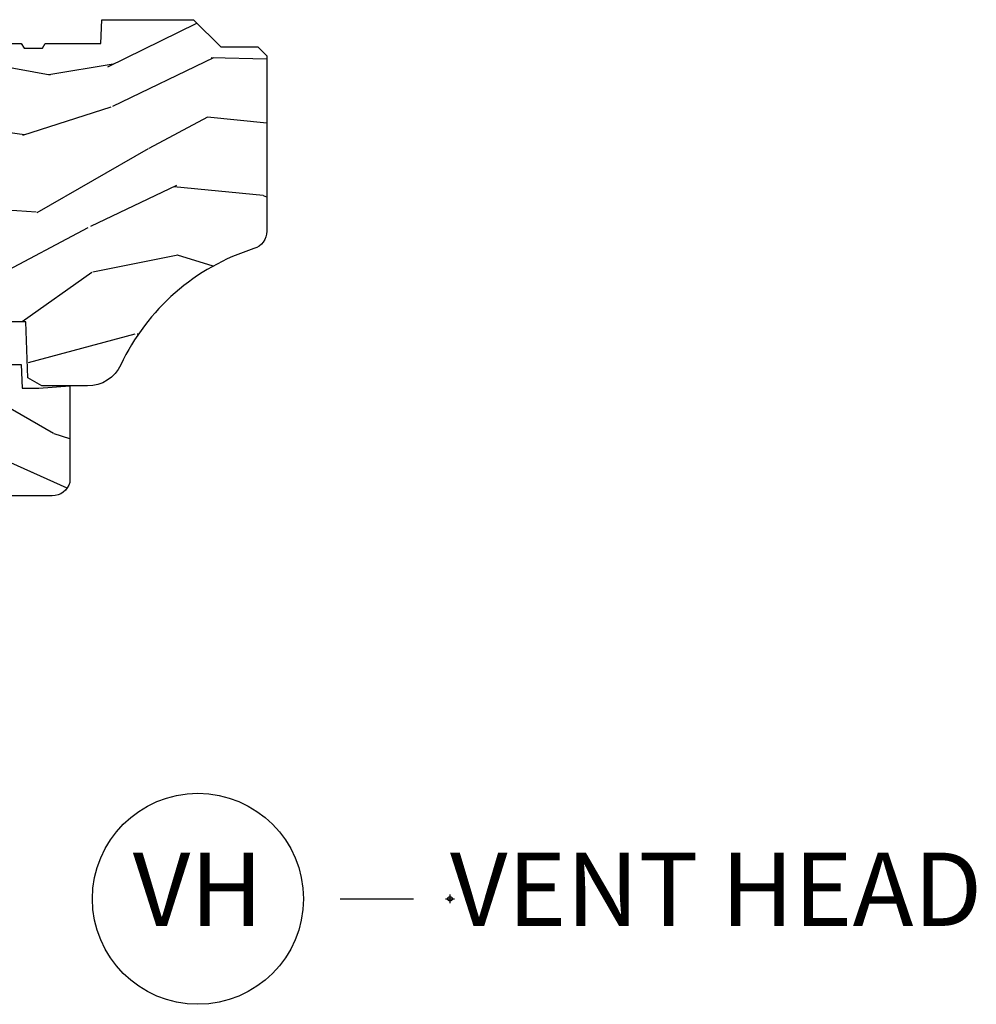
# Model space of a CAD drawing. Units: inches. Extents: x 1 to 210, y 1 to 143.
# Drawn here: x 154 to 157, y 47 to 50 of the extents above; entities that cross this region are included whole.
import ezdxf

# ---------------------------------------------------------------- set-up
doc = ezdxf.new("R2010")
doc.units = ezdxf.units.IN
doc.header["$MEASUREMENT"] = 0
doc.header["$PDMODE"] = 34
doc.header["$PDSIZE"] = 0.015
doc.layers.add('ZP-ANNO-NPLT', color=7, linetype='Continuous', plot=False)
for name, color, linetype in [('ZP-ANNO-TITL', 44, 'Continuous'), ('ZP-SECT-WDHA', 11, 'Continuous'), ('ZP-SECT-WOOD', 104, 'Continuous')]:
    doc.layers.add(name, color=color, linetype=linetype)
doc.styles.get("Standard").update_dxf_attribs({"font": 'arial.ttf'})

# ---------------------------------------------------------------- blocks, each defined once
blk = doc.blocks.new('NG Cut Name Head Vent (VH)')
at = {"layer": 'ZP-ANNO-NPLT'}
blk.add_point((0, 0), dxfattribs=at)
at = {"layer": 'ZP-ANNO-TITL'}
blk.add_lwpolyline([(-0.09375, 0), (-0.03125, 0)], dxfattribs=at)
blk.add_circle((-0.2150000000000016, 0), 0.09, dxfattribs=at)
at = {"layer": 'ZP-ANNO-TITL', "char_height": 0.0625}
for s, insert, width, attachment_point in [('VH', (-0.2150000000000016, 0), 0.1375, 5), ('VENT HEAD', (0, 0), 1.125, 4)]:
    blk.add_mtext(s, dxfattribs=dict(at, insert=insert, width=width, attachment_point=attachment_point))
blk = doc.blocks.new('01CS Vin21 PR AW W Putty (Impact .6875 in 3mm - 6mm IG) V H S')
at = {"layer": 'ZP-SECT-WDHA'}
h = blk.add_hatch(dxfattribs=at)
h.set_pattern_fill('WOOD3', color=256, scale=2, angle=163, style=0, pattern_type=2)
h.set_pattern_definition([(158.2364, (147.5741156249397, 80.9900021858544), (20.45396798290167, -8.344771374467806), [0.240832, -23.842358]), (174.3099, (147.3504499176031, 81.07929749010711), (-8.235181511295936, 0.4263690944681484), [0.305942, -9.892097999999997]), (208, (147.0460161885307, 81.10963071616614), (-0.5847435903937086, -1.91261010378108), [0.226274, -2.602152]), (209.8476, (146.846227954821, 81.0034014279677), (-35.54768828883149, -20.50272857977593), [0.4386340000000001, -43.42478999999999]), (175.9946, (146.4657775825209, 80.78509541747636), (18.38297247813528, -1.437476743240211), [0.266834, -26.416494]), (163, (146.1995960436872, 80.80373377534646), (-2.497352921371544, -1.327866102480597), [0.5, -1.5]), (153.5376999999999, (145.7214436657057, 80.94991962770786), (8.978306718050995, -4.836323452587549), [0.24331, -11.922214]), (157.2893999999999, (147.4162349043895, 80.47359761763435), (16.6287403265194, -7.175302374271583), [0.200998, -19.898754]), (163, (147.2308213872913, 80.55119805369816), (-2.497352921371544, -1.327866102480597), [0.3, -1.7]), (191.3008, (146.9439299605024, 80.638909565115), (-24.54716094300747, -5.043499394239721), [0.295296, -29.23435]), (215.125, (146.6543586852908, 80.58104354250806), (10.57415813511433, 7.224071108844611), [0.45607, -22.347438]), (202.2894, (146.2813395399209, 80.31863790768374), (-14.3993751268171, -6.054586024953077), [0.284254, -28.141088]), (169.3402, (146.018325586759, 80.2108248266494), (-15.88561928555968, 2.765334394382427), [0.362216, -17.748554]), (151.1113, (145.6623610064234, 80.27782645011106), (25.02229161617255, -13.92425483963839), [0.38833, -38.444646]), (156.2902000000001, (147.2349644474614, 79.8806886689373), (-16.62874768410002, 7.175289077572956), [0.3423439999999995, -33.89213999999995]), (166.3665, (146.9215156986229, 80.01834723878152), (-31.18650071420278, 7.443263674111074), [0.340588, -33.718186]), (196.6901, (146.5905246475009, 80.098627523268), (4.409962367830814, 0.7431255040166734), [0.360556, -6.850547999999999]), (210.4896, (146.2451588797676, 79.99507808349222), (-25.55825994297176, -15.19129255384614), [0.325576, -32.232064]), (177.9314, (145.9646026243222, 79.82988671710007), (-22.79293410148564, 0.6943551067665475), [0.310484, -30.737866]), (163, (145.6543214611555, 79.84109384803986), (-2.497352921371544, -1.327866102480597), [0.24, -1.759999999999999]), (150.0053999999999, (145.4248083197243, 79.9112630571733), (-16.04400167334359, 9.087905524651102), [0.266834, -26.416494]), (163, (147.0806130558484, 81.4964162598099), (-2.497352921371544, -1.327866102480597), [0, -2]), (26.15240000000003, (146.7251362127619, 81.29138891034339), (-36.87554735843706, -18.00538888531859), [0.4386339999999997, -43.42478999999994]), (9.565100000000033, (146.5341218366414, 79.57211187969494), (2.497352076502218, 1.327869099233074), [0.178886, -4.293249999999999]), (351.1301, (146.7105203339733, 79.60183678741635), (12.0603996767767, -1.595852046107204), [0.282842, -13.859292]), (319.8014, (146.9899805338319, 79.5582249003325), (8.393559450670804, -6.748938448303023), [0.152316, -15.07923]), (189.5651, (146.7251362127619, 81.29138891034339), (-2.497352076502219, -1.327869099233074), [0.2236059999999998, -4.248529999999993]), (169.7098, (146.504638091097, 81.2542327756916), (17.79822734718652, -3.350093459302553), [0.342344, -33.89214000000001]), (152.8752999999999, (146.1677996058807, 81.31538696505883), (-30.7601241373409, 15.67848221527703), [0.568858, -56.316992]), (152.6952, (147.6384373999788, 81.20038923216624), (-10.89091849633435, 5.421060729349781), [0.2236059999999998, -22.13707199999997]), (178.5241, (147.4397452218558, 81.30296319744377), (22.79293551970828, -0.6943538178398186), [0.37363, -36.989452]), (205.8789, (147.0662383392368, 81.31258653554767), (31.88084594068392, 15.34964888471388), [0.3821, -37.827846]), (197.6952, (146.7224563643392, 81.14581137631963), (-23.21929303946757, -7.540852312839229), [0.316228, -31.306548]), (172.4623, (146.4211902209388, 81.04969316347422), (-10.14779136076372, 1.011111546693648), [0.364966, -11.80056]), (156.4181, (146.0593782065087, 81.0975686918166), (31.344885410924, -13.76583238823936), [0.52345, -51.82155999999999]), (154.8699, (147.4922515476173, 80.72223685418476), (10.89091361125098, -5.421068605812715), [0.282842, -13.859292]), (174.3099, (147.2361810841366, 80.84235312174565), (-8.235181511295936, 0.4263690944681484), [0.305942, -9.892097999999997]), (205.5104, (146.9317473550644, 80.87268634780469), (26.88614988798455, 12.69389479119331), [0.3255759999999996, -32.23206399999995]), (208, (146.6379124385943, 80.73246851062625), (-0.5847435903937086, -1.91261010378108), [0.367696, -2.460732]), (180.354, (146.313256558816, 80.55984591730378), (27.20289793979688, 0.0487620292280626), [0.335262, -33.190848]), (159.6335000000001, (145.9780018664355, 80.55777438721876), (30.01700107381327, -11.26852463519537), [0.3405879999999995, -33.71818599999994]), (145.8973, (145.6587056835026, 80.67630686194374), (-17.37187083675603, 11.58525502309056), [0.27203, -26.930912]), (154.2538, (147.346065695256, 80.24408447620323), (-12.80351945054413, 6.005821017315287), [0.2630579999999996, -26.04283399999997]), (177.9314, (147.1091213268945, 80.35835330966967), (-22.79293410148564, 0.6943551067665475), [0.310484, -30.737866]), (195.0054, (146.7988401637278, 80.36956044060946), (11.31727641611973, 2.814114219735264), [0.37736, -18.490604]), (212.8991, (146.4343483008752, 80.2718584349281), (28.64036637139408, 18.43175097613516), [0.49679, -49.18217999999999]), (178.9454, (146.0172295311722, 80.00202157317344), (8.235181634652655, -0.4263644116476298), [0.291204, -14.269016]), (156.991, (145.7260744631248, 80.00738127001875), (-18.54135163249375, 7.760042155334037), [0.3821, -37.827846]), (139.8013999999999, (145.3743735240477, 80.15673470805191), (-8.393559450670804, 6.748938448303024), [0.152316, -15.07923]), (153.5376999999999, (147.1706426724224, 79.6703016226254), (8.978306718050995, -4.836323452587549), [0.24331, -11.922214]), (173.008, (146.9528243991801, 79.7787230219974), (-22.20819262847394, 2.606951578708766), [0.345254, -34.18010000000001]), (200.4054, (146.6101384798694, 79.82075111624533), (-30.71134915766887, -11.52445423798903), [0.4280179999999996, -42.37384999999994]), (192.0546, (146.7937216290595, 81.58412777122675), (-15.72724097270063, -3.557234008732985), [0.205912, -20.385348]), (173.7843, (146.5923496025139, 81.54112420248055), (32.35598179133584, -3.618064673815965), [0.4275519999999996, -42.32756599999993]), (155.8750000000001, (146.1673118686316, 81.58741593798703), (12.80352490518391, -6.005810314090467), [0.4837359999999995, -15.64077999999998])])
edge = h.paths.add_edge_path()
edge.add_line((1.374979394033061, -0.2190000000000367), (1.379798460224037, -0.0810000000000457))
edge.add_line((1.379798460224037, -0.0810000000000457), (1.706979394033396, -0.0810000000000315))
edge.add_line((1.706979394033396, -0.0810000000000315), (1.81423721736769, -0.1710000000000207))
edge.add_line((1.81423721736769, -0.1710000000000207), (2.246460427227134, -0.1710000000000207))
edge.add_line((2.246460427227134, -0.1710000000000207), (2.321979394871505, -0.0809999990008237))
edge.add_line((2.321979394871505, -0.0809999990008237), (3.210979394033074, -0.0810000000000173))
edge.add_line((3.210979394033074, -0.0810000000000173), (3.288979394033162, -0.2960000000000065))
edge.add_line((3.288979394033162, -0.2960000000000065), (3.336979394033164, -0.2960000000000065))
edge.add_line((3.336979394033164, -0.2960000000000065), (3.414979394395572, -0.0809999990008521))
edge.add_line((3.414979394395572, -0.0809999990008521), (3.53760439403311, -0.0810000000000031))
edge.add_line((3.53760439403311, -0.0810000000000031), (3.546854394033061, -0.0970000000000084))
edge.add_line((3.546854394033061, -0.0970000000000084), (3.609354394033061, -0.0970000000000084))
edge.add_line((3.609354394033061, -0.0970000000000084), (3.618604394033127, -0.0810000000000031))
edge.add_line((3.618604394033127, -0.0810000000000031), (3.809150811704284, -0.0810000000000031))
edge.add_line((3.809150811704284, -0.0810000000000031), (3.811979394033073, 0))
edge.add_line((3.811979394033073, 0), (4.124979394033061, 0))
edge.add_line((4.124979394033061, 0), (4.217979394033022, -0.0929999999999893))
edge.add_line((4.217979394033022, -0.0929999999999893), (4.344979394033089, -0.0929999999999893))
edge.add_line((4.344979394033089, -0.0929999999999893), (4.374979394033061, -0.1229999999999904))
edge.add_line((4.374979394033061, -0.1229999999999904), (4.374979394033061, -0.7216679525216563))
edge.add_arc((4.312479394033072, -0.7216679525216702), 0.0624999999999894, -72.57169602665391, 1.2676082405960187e-11, ccw=False)
edge.add_arc((4.555833014372738, -1.496868097946803), 0.7499999999997464, 107.4283039733308, 154.849835874888)
edge.add_arc((3.763785592983512, -1.124999999999662), 0.1250000000003371, 269.99999999988154, 334.84983587477274, ccw=False)
edge.add_line((3.763785592983253, -1.25), (3.607979394033122, -1.25))
edge.add_line((3.607979394033122, -1.25), (3.559979394033121, -1.222287187078904))
edge.add_line((3.559979394033121, -1.222287187078904), (3.553299784994237, -1.031008210810966))
edge.add_line((3.553299784994237, -1.031008210810966), (3.448544498698424, -1.031000000000005))
edge.add_line((3.448544498698424, -1.031000000000005), (3.441979394033978, -0.8430000000000177))
edge.add_line((3.441979394033978, -0.8430000000000177), (3.366979394033023, -0.8430000000000177))
edge.add_line((3.366979394033023, -0.8430000000000177), (3.366979394033137, -0.8330000000000268))
edge.add_line((3.366979394033137, -0.8330000000000268), (3.256979394033123, -0.8330000000000268))
edge.add_line((3.256979394033123, -0.8330000000000268), (3.256979394033123, -0.8430000000000177))
edge.add_line((3.256979394033123, -0.8430000000000177), (3.05197939403456, -0.8430000000000177))
edge.add_line((3.05197939403456, -0.8430000000000177), (3.045414289370341, -1.031000000000005))
edge.add_line((3.045414289370341, -1.031000000000005), (2.908144481741601, -1.031000000000005))
edge.add_line((2.908144481741601, -1.031000000000005), (2.905979394033124, -1.093000000000017))
edge.add_line((2.905979394033124, -1.093000000000017), (2.503461954843373, -1.093000000000017))
edge.add_line((2.503461954843373, -1.093000000000017), (2.497979394033109, -1.250000000000028))
edge.add_line((2.497979394033109, -1.250000000000028), (2.18597939403287, -1.250000000000028))
edge.add_line((2.18597939403287, -1.250000000000028), (2.180496833222491, -1.093000000000017))
edge.add_line((2.180496833222491, -1.093000000000017), (1.910897941095072, -1.093000000000031))
edge.add_line((1.910897941095072, -1.093000000000031), (1.908896850179303, -1.03569625369505))
edge.add_line((1.908896850179303, -1.03569625369505), (1.814896850179366, -1.03569625369505))
edge.add_line((1.814896850179366, -1.03569625369505), (1.812895759263597, -1.093000000000031))
edge.add_line((1.812895759263597, -1.093000000000031), (1.534515950281161, -1.093000000000046))
edge.add_line((1.534515950281161, -1.093000000000046), (1.503365887201084, -1.093000000000031))
edge.add_line((1.503365887201084, -1.093000000000031), (1.436365887201077, -1.030521489228817))
edge.add_line((1.436365887201077, -1.030521489228817), (1.428979394033035, -0.819000000000031))
edge.add_line((1.428979394033035, -0.819000000000031), (0.6249793940329483, -0.8190000000000452))
edge.add_arc((0.7348465524515675, 1.950105056002369), 2.771283746511193, 258.81296329014833, 267.72792135378893, ccw=False)
edge.add_arc((0.1777378485565869, -0.8920000000000182), 0.1250000000000224, 81.05059209648002, 89.99999999988832)
edge.add_line((0.1777378485568306, -0.7669999999999959), (-2.06059669381e-05, -0.7669999999999959))
edge.add_line((-2.06059669381e-05, -0.7669999999999959), (-2.06059669381e-05, -0.0310000000000059))
edge.add_line((-2.06059669381e-05, -0.0310000000000059), (0.0309793940331247, 0))
edge.add_line((0.0309793940331247, 0), (0.5659793940330929, -4.26e-14))
edge.add_line((0.5659793940330929, -4.26e-14), (0.6469793940331102, -0.0810000000000457))
edge.add_line((0.6469793940331102, -0.0810000000000457), (1.276160327842944, -0.0810000000000457))
edge.add_line((1.276160327842944, -0.0810000000000457), (1.28097939403392, -0.2190000000000367))
edge.add_line((1.28097939403392, -0.2190000000000367), (1.374979394033061, -0.2190000000000367))
h = blk.add_hatch(dxfattribs=at)
h.set_pattern_fill('WOOD3', color=256, scale=2, angle=163, style=0, pattern_type=2)
h.set_pattern_definition([(158.2364, (1.487769438023633, -3.558888587963167), (20.45396798290167, -8.344771374467806), [0.240832, -23.842358]), (174.3099, (1.264103730686997, -3.469593283710452), (-8.235181511295936, 0.4263690944681484), [0.305942, -9.892097999999997]), (208, (0.9596700016147678, -3.439260057651409), (-0.5847435903937086, -1.91261010378108), [0.226274, -2.602152]), (209.8476, (0.7598817679049717, -3.545489345849858), (-35.54768828883149, -20.50272857977593), [0.4386340000000001, -43.42478999999999]), (175.9946, (0.3794313956047972, -3.763795356341205), (18.38297247813528, -1.437476743240211), [0.266834, -26.416494]), (163, (0.1132498567710627, -3.745156998471074), (-2.497352921371544, -1.327866102480597), [0.5, -1.5]), (153.5376999999999, (-0.3649025212105243, -3.598971146109704), (8.978306718050995, -4.836323452587549), [0.24331, -11.922214]), (157.2893999999999, (1.329888717473409, -4.075293156183207), (16.6287403265194, -7.175302374271583), [0.200998, -19.898754]), (163, (1.144475200375268, -3.997692720119403), (-2.497352921371544, -1.327866102480597), [0.3, -1.7]), (191.3008, (0.8575837735863842, -3.909981208702575), (-24.54716094300747, -5.043499394239721), [0.295296, -29.23435]), (215.125, (0.5680124983747419, -3.967847231309491), (10.57415813511433, 7.224071108844611), [0.45607, -22.347438]), (202.2894, (0.1949933530049748, -4.23025286613381), (-14.3993751268171, -6.054586024953077), [0.284254, -28.141088]), (169.3402, (-0.0680206001570696, -4.338065947168161), (-15.88561928555968, 2.765334394382427), [0.362216, -17.748554]), (151.1113, (-0.4239851804926503, -4.271064323706497), (25.02229161617255, -13.92425483963839), [0.38833, -38.444646]), (156.2902000000001, (1.148618260545276, -4.668202104880293), (-16.62874768410002, 7.175289077572956), [0.3423439999999995, -33.89213999999995]), (166.3665, (0.8351695117067947, -4.530543535036031), (-31.18650071420278, 7.443263674111074), [0.340588, -33.718186]), (196.6901, (0.5041784605848534, -4.450263250549568), (4.409962367830814, 0.7431255040166734), [0.360556, -6.850547999999999]), (210.4896, (0.1588126928513702, -4.553812690325344), (-25.55825994297176, -15.19129255384614), [0.325576, -32.232064]), (177.9314, (-0.1217435625939061, -4.71900405671748), (-22.79293410148564, 0.6943551067665475), [0.310484, -30.737866]), (163, (-0.4320247257605843, -4.707796925777699), (-2.497352921371544, -1.327866102480597), [0.24, -1.759999999999999]), (150.0053999999999, (-0.6615378671917825, -4.637627716644232), (-16.04400167334359, 9.087905524651102), [0.266834, -26.416494]), (163, (0.9942668689322999, -3.052474514007627), (-2.497352921371544, -1.327866102480597), [0, -2]), (26.15240000000003, (0.6387900258458786, -3.257501863474175), (-36.87554735843706, -18.00538888531859), [0.4386339999999997, -43.42478999999994]), (9.565100000000033, (0.4477756497253722, -4.976778894122617), (2.497352076502218, 1.327869099233074), [0.178886, -4.293249999999999]), (351.1301, (0.6241741470572606, -4.947053986401215), (12.0603996767767, -1.595852046107204), [0.282842, -13.859292]), (319.8014, (0.9036343469158509, -4.990665873485056), (8.393559450670804, -6.748938448303023), [0.152316, -15.07923]), (189.5651, (0.6387900258458786, -3.257501863474175), (-2.497352076502219, -1.327869099233074), [0.2236059999999998, -4.248529999999993]), (169.7098, (0.4182919041809328, -3.294657998125927), (17.79822734718652, -3.350093459302553), [0.342344, -33.89214000000001]), (152.8752999999999, (0.0814534189646565, -3.233503808758726), (-30.7601241373409, 15.67848221527703), [0.568858, -56.316992]), (152.6952, (1.552091213062681, -3.348501541651302), (-10.89091849633435, 5.421060729349781), [0.2236059999999998, -22.13707199999997]), (178.5241, (1.353399034939684, -3.245927576373773), (22.79293551970828, -0.6943538178398186), [0.37363, -36.989452]), (205.8789, (0.9798921523207582, -3.236304238269894), (31.88084594068392, 15.34964888471388), [0.3821, -37.827846]), (197.6952, (0.636110177423234, -3.403079397497918), (-23.21929303946757, -7.540852312839229), [0.316228, -31.306548]), (172.4623, (0.3348440340226944, -3.499197610343344), (-10.14779136076372, 1.011111546693648), [0.364966, -11.80056]), (156.4181, (-0.0269679804073348, -3.451322082000942), (31.344885410924, -13.76583238823936), [0.52345, -51.82155999999999]), (154.8699, (1.405905360701353, -3.826653919632818), (10.89091361125098, -5.421068605812715), [0.282842, -13.859292]), (174.3099, (1.149834897220557, -3.706537652071929), (-8.235181511295936, 0.4263690944681484), [0.305942, -9.892097999999997]), (205.5104, (0.8454011681483279, -3.676204426012887), (26.88614988798455, 12.69389479119331), [0.3255759999999996, -32.23206399999995]), (208, (0.551566251678196, -3.816422263191299), (-0.5847435903937086, -1.91261010378108), [0.367696, -2.460732]), (180.354, (0.2269103718998622, -3.989044856513771), (27.20289793979688, 0.0487620292280626), [0.335262, -33.190848]), (159.6335000000001, (-0.108344320480569, -3.991116386598804), (30.01700107381327, -11.26852463519537), [0.3405879999999995, -33.71818599999994]), (145.8973, (-0.4276405034136133, -3.872583911873817), (-17.37187083675603, 11.58525502309056), [0.27203, -26.930912]), (154.2538, (1.259719508339912, -4.304806297614334), (-12.80351945054413, 6.005821017315287), [0.2630579999999996, -26.04283399999997]), (177.9314, (1.022775139978421, -4.190537464147894), (-22.79293410148564, 0.6943551067665475), [0.310484, -30.737866]), (195.0054, (0.7124939768117429, -4.179330333208127), (11.31727641611973, 2.814114219735264), [0.37736, -18.490604]), (212.8991, (0.3480021139589553, -4.277032338889455), (28.64036637139408, 18.43175097613516), [0.49679, -49.18217999999999]), (178.9454, (-0.0691166557437555, -4.546869200644124), (8.235181634652655, -0.4263644116476298), [0.291204, -14.269016]), (156.991, (-0.3602717237912429, -4.541509503798806), (-18.54135163249375, 7.760042155334037), [0.3821, -37.827846]), (139.8013999999999, (-0.7119726628683339, -4.392156065765647), (-8.393559450670804, 6.748938448303024), [0.152316, -15.07923]), (153.5376999999999, (1.084296485506229, -4.878589151192159), (8.978306718050995, -4.836323452587549), [0.24331, -11.922214]), (173.008, (0.8664782122640416, -4.770167751820167), (-22.20819262847394, 2.606951578708766), [0.345254, -34.18010000000001]), (200.4054, (0.5237922929532033, -4.728139657572228), (-30.71134915766887, -11.52445423798903), [0.4280179999999996, -42.37384999999994]), (192.0546, (0.707375442143416, -2.964763002590814), (-15.72724097270063, -3.557234008732985), [0.205912, -20.385348]), (173.7843, (0.5060034155977747, -3.007766571337029), (32.35598179133584, -3.618064673815965), [0.4275519999999996, -42.32756599999993]), (155.8750000000001, (0.0809656817154974, -2.961474835830514), (12.80352490518391, -6.005810314090467), [0.4837359999999995, -15.64077999999998])])
edge = h.paths.add_edge_path()
edge.add_line((2.52097939403302, -1.269000000002137), (2.524192104826283, -1.177000000002152))
edge.add_line((2.524192104826283, -1.177000000002152), (2.84437618242282, -1.177000000002095))
edge.add_line((2.84437618242282, -1.177000000002095), (2.909656735112889, -1.270942737741933))
edge.add_line((2.909656735112889, -1.270942737741933), (2.915979394033001, -1.452000000002129))
edge.add_line((2.915979394033001, -1.452000000002129), (3.033979394033053, -1.452000000002129))
edge.add_line((3.033979394033053, -1.452000000002129), (3.040302052953279, -1.270942737741989))
edge.add_line((3.040302052953279, -1.270942737741989), (3.073582605643309, -1.177000000002152))
edge.add_line((3.073582605643309, -1.177000000002152), (3.537185732473744, -1.177000000002095))
edge.add_line((3.537185732473744, -1.177000000002095), (3.539979394033025, -1.257000000002136))
edge.add_line((3.539979394033025, -1.257000000002136), (3.596979394032928, -1.257000000002136))
edge.add_line((3.596979394032928, -1.257000000002136), (3.702979394033036, -1.250000000002131))
edge.add_line((3.702979394033036, -1.250000000002131), (3.702979394033036, -1.579046780798506))
edge.add_arc((3.643091992803152, -1.563000000002175), 0.0619999999999564, 270.00000000003695, 345.00000000001324, ccw=False)
edge.add_line((3.643091992803192, -1.625000000002131), (3.468979394033112, -1.625000000002131))
edge.add_line((3.468979394033112, -1.625000000002131), (3.030979394032783, -1.719000000002182))
edge.add_line((3.030979394032783, -1.719000000002182), (2.561979394033073, -1.719000000002182))
edge.add_line((2.561979394033073, -1.719000000002182), (2.558621281229534, -1.815163768797759))
edge.add_arc((2.496659049954341, -1.813000000002119), 0.0620000000000116, 270.00000000001677, 357.99999999992207, ccw=False)
edge.add_line((2.496659049954359, -1.875000000002131), (1.842979394033022, -1.875000000002131))
edge.add_line((1.842979394033022, -1.875000000002131), (1.809548584633603, -1.841569190602712))
edge.add_line((1.809548584633603, -1.841569190602712), (1.782979394033077, -1.497000000002145))
edge.add_line((1.782979394033077, -1.497000000002145), (1.913979394033049, -1.497000000002145))
edge.add_line((1.913979394033049, -1.497000000002145), (1.923373081026284, -1.228000000002197))
edge.add_line((1.923373081026284, -1.228000000002197), (1.954373081026346, -1.197000000002191))
edge.add_line((1.954373081026346, -1.197000000002191), (1.99912859325002, -1.197000000002191))
edge.add_line((1.99912859325002, -1.197000000002191), (2.000979394033038, -1.250000000002188))
edge.add_line((2.000979394033038, -1.250000000002188), (2.186979394033187, -1.250000000002188))
edge.add_line((2.186979394033187, -1.250000000002188), (2.463979394032321, -1.269000000002137))
edge.add_line((2.463979394032321, -1.269000000002137), (2.52097939403302, -1.269000000002137))
at = {"layer": 'ZP-SECT-WOOD'}
for points in [[(3.414979394395572, -0.0809999990008521), (3.53760439403311, -0.0810000000000031), (3.546854394033061, -0.0970000000000084), (3.609354394033061, -0.0970000000000084), (3.618604394033127, -0.0810000000000031), (3.809150811704284, -0.0810000000000031), (3.811979394033073, 0), (4.124979394033061, 0), (4.217979394033022, -0.0929999999999893), (4.344979394033089, -0.0929999999999893), (4.374979394033061, -0.1229999999999904), (4.374979394033061, -0.7216679525216563, -0.3276797843253862), (4.331198903289987, -0.7812987329389927, 0.2099198904060754), (3.876935224610747, -1.178124013992444, -0.2907626757143492), (3.763785592983253, -1.25), (3.607979394033122, -1.25), (3.559979394033121, -1.222287187078904), (3.553299784994237, -1.031008210810966), (3.448544498698424, -1.031000000000005)], [(3.073582605643309, -1.177000000002152), (3.537185732473744, -1.177000000002095), (3.539979394033025, -1.257000000002136), (3.596979394032928, -1.257000000002136), (3.702979394033036, -1.250000000002131), (3.702979394033036, -1.579046780798506, -0.3394542588632607), (3.643091992803192, -1.625000000002131), (3.468979394033112, -1.625000000002131)]]:
    blk.add_lwpolyline(points, format="xyb", dxfattribs=at)

msp = doc.modelspace()

# ---------------------------------------------------------------- block references
msp.add_blockref('01CS Vin21 PR AW W Putty (Impact .6875 in 3mm - 6mm IG) V H S', (150, 50))
at = {"xscale": 4, "yscale": 4, "zscale": 4}
msp.add_blockref('NG Cut Name Head Vent (VH)', (155, 47.00000000000001), dxfattribs=at)

doc.saveas('drawing.dxf')
